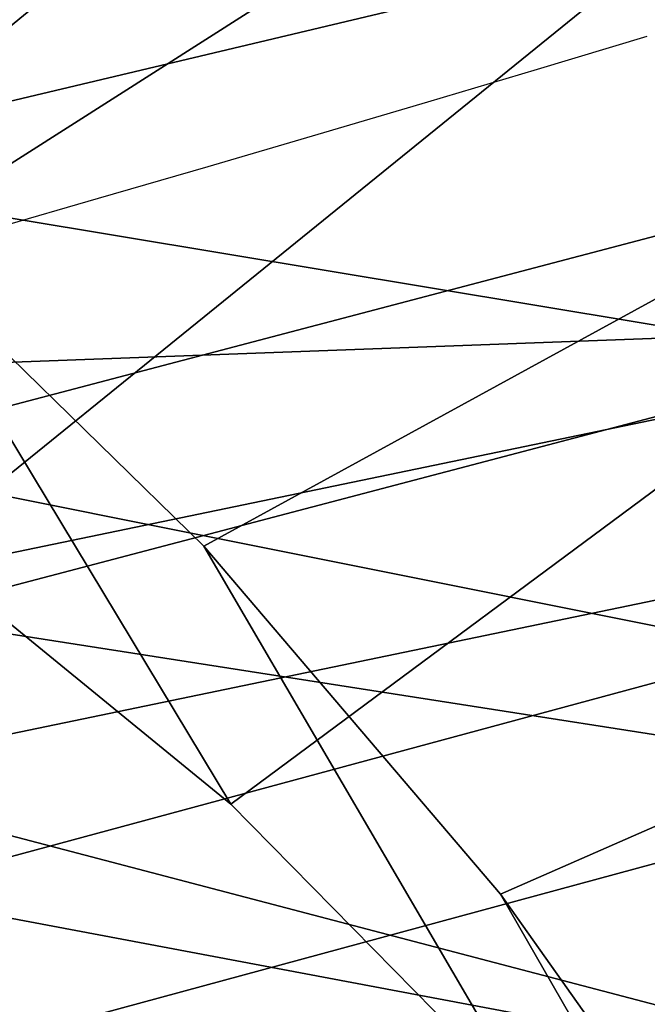
# Model space of a CAD drawing. Units: millimetres. Extents: x -2134 to 53433, y -1230 to 81661.
# Drawn here: x -1184 to -1175, y -1023 to -1009 of the extents above; entities that cross this region are included whole.
import ezdxf

# ---------------------------------------------------------------- set-up
doc = ezdxf.new("R2010")
doc.units = ezdxf.units.MM
doc.header["$LTSCALE"] = 200
for name, color, linetype in [('72_HWAP_INSERT', 7, 'Continuous'), ('72_HWAP_SS_D2_ANY', 7, 'Continuous'), ('72_HWAP_SS_D3_AURN-ZODY-SEAT', 7, 'Continuous'), ('72_HWAP_SS_D3_AURN-ZODYK', 7, 'Continuous'), ('72_HWAP_SS_D3_AURN-ZODYRAME', 7, 'Continuous'), ('72_HWAP_SS_D3_AURN-ZODYSE', 7, 'Continuous')]:
    doc.layers.add(name, color=color, linetype=linetype)

# ---------------------------------------------------------------- blocks, each defined once
blk = doc.blocks.new('72HCSS3SZT-20-702MA1-BASE')
mesh = blk.add_polymesh((4, 7))
for k, corner in enumerate([(-0.0266929564459133, -0.02155879339261446, 0.181119891834259), (-0.06523783602824551, -0.05077160420478322, 0.1693637659072876), (-0.1037679514884076, -0.07969429979129927, 0.1568686104774475), (-0.1422746490461577, -0.108334642216505, 0.1436742486953735), (-0.1807492870320857, -0.1366853947620257, 0.12978078956604), (-0.2191834720615589, -0.1647411677331547, 0.1151931746482849), (-0.2575731830584118, -0.1925210854533361, 0.09996924319267272), (-0.02140515087739914, -0.02622358405642444, 0.1795372728347778), (-0.06034715828718618, -0.05518141255015507, 0.1680793118476868), (-0.09935170579046826, -0.08384415550244739, 0.1557464890480041), (-0.1383451771725959, -0.1122413683915511, 0.1426027661323547), (-0.1772549872403033, -0.1403920120210387, 0.1286880994796753), (-0.216008811188658, -0.1683164461137494, 0.1140461395263672), (-0.254537685203104, -0.1960532584198518, 0.09876035985946655), (-0.01641783720333478, -0.02890887012472376, 0.1750750573158264), (-0.05594435048260493, -0.05751280488766497, 0.1642163935661316), (-0.09544748067855835, -0.085991910789744, 0.152298976612091), (-0.1348476677885628, -0.1143264518759679, 0.1393973779678345), (-0.1740683963762422, -0.1424943182937568, 0.1255914256095886), (-0.2130332902925147, -0.1704739331253222, 0.1109624735832214), (-0.2516676568993717, -0.1982503747931332, 0.09560740914344787), (-0.01440674690093147, -0.03005525727348868, 0.1682777493476868), (-0.05416450514894677, -0.05842498879064806, 0.1578695062637329), (-0.09372737007288379, -0.0866960829225718, 0.1464949946403503), (-0.1330752226822369, -0.1148550169964437, 0.1341387963294983), (-0.1721920089730702, -0.142890309143695, 0.1208063979148865), (-0.2110618263250217, -0.1707905199073139, 0.1065036977767944), (-0.2496694746005232, -0.1985446397811756, 0.09123901662826538)]):
    mesh.set_mesh_vertex(divmod(k, 7), corner)
mesh = blk.add_polymesh((2, 7))
for k, corner in enumerate([(-0.2487308691015642, -0.1985182726857602, 0.07530383377075195), (-0.209614821626019, -0.1706345095662982, 0.08483864421844482), (-0.1704987620360043, -0.1427507464395603, 0.0943734546661377), (-0.1313827145568212, -0.1148669954272918, 0.1039082651138306), (-0.09226666708127595, -0.0869832323078299, 0.1134430755615234), (-0.05315061960209277, -0.05909946918836795, 0.1229778738975525), (-0.01403457212290959, -0.03121570908842841, 0.1325126843452454), (-0.2496694746005232, -0.1985446397811756, 0.09123901662826538), (-0.2110618263250217, -0.1707905199073139, 0.1065036977767944), (-0.1721920089730702, -0.142890309143695, 0.1208063979148865), (-0.1330752226822369, -0.1148550169964437, 0.1341387963294983), (-0.09372737007288379, -0.0866960829225718, 0.1464949946403503), (-0.05416450514894677, -0.05842498879064806, 0.1578695062637329), (-0.01440674690093147, -0.03005525727348868, 0.1682777493476868)]):
    mesh.set_mesh_vertex(divmod(k, 7), corner)
blk = doc.blocks.new('72HCSS3SZT-20-702MA1-FRAME')
blk.add_3dface([(-0.1391230003355304, -0.1817734493233729, 0.7023272857666015), (-0.1351815863599768, -0.1818205031377147, 0.6367430137634277), (-0.1183766407011717, -0.2090108613992925, 0.6685832698822021)])
mesh = blk.add_polymesh((7, 4))
for k, corner in enumerate([(-0.1085425873752683, 0.2023196394948172, 0.4332827583312988), (-0.1091418967262143, 0.2034233633021358, 0.4266253643035888), (-0.105435243131069, 0.2030897596341674, 0.4201763877868652), (-0.09948993015132146, 0.2013512756311684, 0.4159795024871826), (-0.131260108184506, 0.1372982328393846, 0.4218304050445557), (-0.131507658483315, 0.1382696367290919, 0.4149457962036133), (-0.1271484647768375, 0.1380447110204841, 0.4080748977661133), (-0.1208518045423261, 0.1365956836671103, 0.4036507976531982), (-0.1451836890228151, 0.06958131484861951, 0.4120283870697021), (-0.1450074885360664, 0.07010226778947981, 0.40512255859375), (-0.1398631562224182, 0.06992683639691677, 0.3982122245788574), (-0.1331437504777568, 0.06908179349557031, 0.3937669048309326), (-0.149752002715104, 9.498842700850219e-06, 0.4084126194000244), (-0.1494350404755096, 3.115746949333698e-06, 0.4014280408859253), (-0.1440316517837346, 2.374508767388761e-07, 0.3943714464187622), (-0.1371728044505289, -1.348787918686867e-06, 0.3898473766326904), (-0.1451330138188496, -0.06955282821581932, 0.4120652549743652), (-0.1449901567466441, -0.07009257240133593, 0.4051354696273803), (-0.139912474918674, -0.0699340912833577, 0.3981806373596191), (-0.1332290529244347, -0.06909824719332391, 0.3937113607406616), (-0.1313785723687033, -0.1373181444141665, 0.4218006103515625), (-0.131548523233505, -0.1382811670337105, 0.4149207492828369), (-0.1270535577787086, -0.1380227041227045, 0.4080586681365966), (-0.1206839368824149, -0.1365556909586303, 0.4036393400192261), (-0.1085478196146141, -0.2023100470541976, 0.4332822254180908), (-0.1091418119431182, -0.2034234117527376, 0.4266249282836914), (-0.1054350977901777, -0.2030897232980351, 0.4201762424468994), (-0.09948993015132146, -0.2013512635239749, 0.4159795024871826)]):
    mesh.set_mesh_vertex(divmod(k, 4), corner)
mesh = blk.add_polymesh((7, 4))
for k, corner in enumerate([(-0.09948993015132146, 0.2013512756311684, 0.4159795024871826), (-0.08635040392982773, 0.2016080792454886, 0.4147067119598388), (-0.07321087770469603, 0.2018648828525329, 0.4134338729858398), (-0.06007596602285048, 0.2021752442378784, 0.4120361385345459), (-0.1208518045423261, 0.1365956836671103, 0.4036507976531982), (-0.1021755462643341, 0.1361802899336908, 0.4055326837539673), (-0.07875221824724576, 0.1352072388617671, 0.4101542766571045), (-0.06007596602285048, 0.1347918451283476, 0.4120361385345459), (-0.1331437504777568, 0.06908179349557031, 0.3937669048309326), (-0.1112806954370171, 0.06867831158888293, 0.3982112798690796), (-0.08193901500635548, 0.0678119279400562, 0.4075917877197265), (-0.06007596602285048, 0.06740843997249613, 0.4120361385345459), (-0.1371728044505289, -1.348787918686867e-06, 0.3898473766326904), (-0.1142651789668889, 7.347196515183896e-06, 0.3953079202651977), (-0.08298358545289375, 1.634428917896003e-05, 0.4065756191253662), (-0.06007596602285048, 2.504027361283079e-05, 0.4120361385345459), (-0.1332290529244347, -0.06909824719332391, 0.3937113607406616), (-0.1113438819884323, -0.0686738060467178, 0.3981701244354248), (-0.08196113090525614, -0.06778280543949222, 0.4075773506164551), (-0.06007596602285048, -0.06735836429288611, 0.4120361385345459), (-0.1206839368824149, -0.1365556909586303, 0.4036393400192261), (-0.1020512079230684, -0.1361339749346371, 0.4055242055892944), (-0.0787086949821969, -0.13516347942641, 0.4101513214111328), (-0.06007596602285048, -0.1347417634024168, 0.4120361385345459), (-0.09948993015132146, -0.2013512635239749, 0.4159795024871826), (-0.08634732756763697, -0.20160574169131, 0.4147899917602539), (-0.07320933952360065, -0.2018637080182089, 0.413475537109375), (-0.06007458529347787, -0.2021372257222538, 0.4120734424591064)]):
    mesh.set_mesh_vertex(divmod(k, 4), corner)
mesh = blk.add_polymesh((2, 7))
for k, corner in enumerate([(-0.142685973263724, -0.2133082250584266, 0.5015002513885498), (-0.1472666166300769, -0.2130033502544393, 0.4894774387359619), (-0.1526207350725599, -0.2102786619216204, 0.4781098670959473), (-0.1584009055150091, -0.2051576566664153, 0.4678175205230713), (-0.1642002729422529, -0.1974014319421258, 0.4593466228485107), (-0.1696503763196233, -0.1877822395326803, 0.4527845233917236), (-0.1745093336103309, -0.1767148675935459, 0.4483686107635498), (-0.1368715510361653, -0.1783186214452144, 0.5658580478668213), (-0.1402364134773961, -0.1778985768323764, 0.5526466934204102), (-0.1439176810272329, -0.1771121543861227, 0.5395388210296631), (-0.1479704011908325, -0.1756754324887879, 0.526599979019165), (-0.1525231513987819, -0.172930638793332, 0.5140556381225586), (-0.1576247295379289, -0.1680537077918416, 0.5024342544555663), (-0.1630945022589003, -0.1601954665165977, 0.4927751056671142)]):
    mesh.set_mesh_vertex(divmod(k, 7), corner)
mesh = blk.add_polymesh((2, 7))
for k, corner in enumerate([(-0.1435383073803678, -0.1829693065665197, 0.5728943431854248), (-0.1471300939556386, -0.1824263043381507, 0.558863610458374), (-0.1509483807567449, -0.1816144716285635, 0.5449105377197265), (-0.1551956142429844, -0.1802218240773072, 0.531128433227539), (-0.1599538993832539, -0.1776135651598452, 0.5176992141723633), (-0.1652969477654551, -0.1729194960571476, 0.5051135482788086), (-0.1710734968182805, -0.1652987524066702, 0.4942779209136963), (-0.1486550250992877, -0.2157443408941617, 0.5034480491638184), (-0.1533216370589798, -0.2152745294588385, 0.4913786792755127), (-0.158751683520677, -0.2123576774611138, 0.4800038890838623), (-0.1645863322264631, -0.2070472942359629, 0.4697371223449707), (-0.1704158092506987, -0.1991418780307868, 0.4612998466491699), (-0.1758879437438736, -0.1894211172111682, 0.454744868850708), (-0.1807707489024324, -0.1782794402097352, 0.4503039577484131)]):
    mesh.set_mesh_vertex(divmod(k, 7), corner)
mesh = blk.add_polymesh((7, 5))
for k, corner in enumerate([(-0.1426859611528926, -0.2133082492800895, 0.5015002513885498), (-0.1427313193307782, -0.2157958154712105, 0.5017310997009277), (-0.144441098691459, -0.217446683695016, 0.502434545135498), (-0.1468832219106844, -0.217498545840499, 0.5030165832519531), (-0.1486550129884563, -0.2157443408941617, 0.5034480491638184), (-0.1472666166300769, -0.2130033502544393, 0.4894774387359619), (-0.1474299303044972, -0.21536563339032, 0.48955771484375), (-0.1492108414640825, -0.2169098463054979, 0.4901719215393066), (-0.1516396660808823, -0.2169493545516161, 0.4908060882568359), (-0.1533216249481484, -0.2152745294588385, 0.4913786792755127), (-0.1526207229617285, -0.2102786619216204, 0.4781098670959473), (-0.1530572515475797, -0.2123621345526772, 0.4778307174682617), (-0.1549682177537761, -0.2137153707517427, 0.4782593250274658), (-0.1573160274492693, -0.2137996437086258, 0.4790613594055176), (-0.1587516714098456, -0.2123576774611138, 0.4800038890838623), (-0.1584008934005396, -0.2051576566664153, 0.4678175205230713), (-0.1591856807717704, -0.2068880985243595, 0.4670766258239746), (-0.161250513552659, -0.2080138292294578, 0.4672759353637695), (-0.1634777879698959, -0.2081771186858532, 0.4683082851409912), (-0.1645863201156317, -0.2070472942359629, 0.4697371223449707), (-0.1642002608314215, -0.1974014319421258, 0.4593466228485107), (-0.165329491806915, -0.1987851289741229, 0.4581451942443848), (-0.1675398098959704, -0.1996971735934494, 0.4581180156707764), (-0.1696381919864507, -0.1999532626141445, 0.4593833938598633), (-0.1704157971398672, -0.1991418780307868, 0.4612998466491699), (-0.1696503763196233, -0.1877822395326803, 0.4527845233917236), (-0.1710443924894207, -0.1889012603787705, 0.4512259460449218), (-0.1733662347796781, -0.1896534673724091, 0.4510181098937988), (-0.175365058992611, -0.1899854844086803, 0.4524562973022461), (-0.1758879437438736, -0.1894211172111682, 0.454744868850708), (-0.1745093214994995, -0.1767148675935459, 0.4483686107635498), (-0.1760116038312844, -0.1777227639176999, 0.446662804031372), (-0.1783832250584965, -0.1783994546858594, 0.4463731414794922), (-0.1803474099142477, -0.1787502690349356, 0.4478708213806152), (-0.180770736787963, -0.1782794402097352, 0.4503039577484131)]):
    mesh.set_mesh_vertex(divmod(k, 5), corner)
mesh = blk.add_polymesh((2, 7))
for k, corner in enumerate([(-0.1129595900529239, -0.2056589342100779, 0.6674758277893066), (-0.1126398542401148, -0.2052561971649993, 0.6391840469360351), (-0.1152293764098431, -0.2061860580433859, 0.611008731842041), (-0.1199128841399215, -0.2074895395271596, 0.5831186706542969), (-0.1265762492184876, -0.2091266973511665, 0.5556410842895507), (-0.1342503689775185, -0.211138904953259, 0.5284509319305419), (-0.142685973263724, -0.2133082250584266, 0.5015002513885498), (-0.1273893899924587, -0.176798268512357, 0.6362716762542724), (-0.1279179066659708, -0.177279913041275, 0.6244270503997803), (-0.1288378965364245, -0.1776978017805959, 0.6126027236938476), (-0.1303274979582056, -0.1780148609177559, 0.6008339168548583), (-0.1320864385597815, -0.1782727182362578, 0.5891022201538085), (-0.1343497330672108, -0.1783624414456426, 0.5774543846130371), (-0.1368715510361653, -0.1783186214452144, 0.5658580478668213)]):
    mesh.set_mesh_vertex(divmod(k, 7), corner)
mesh = blk.add_polymesh((2, 13))
for k, corner in enumerate([(-0.1816725349417538, -0.20472221813543, 0.9584484741210937), (-0.1777261794086371, -0.2081619548771414, 0.9371149894714355), (-0.1735313288700127, -0.2095888542171451, 0.9155982795715332), (-0.1690487051964737, -0.2093723945581587, 0.8940913558959961), (-0.164190862178657, -0.2076735399241443, 0.8727330665588379), (-0.1590832039837551, -0.2052561971649993, 0.8514969596862793), (-0.1537157263737754, -0.201936935140111, 0.8304472755432128), (-0.1484845655431855, -0.198235416886746, 0.8094294692993164), (-0.1436254265790922, -0.1940935912134591, 0.7884031364440918), (-0.1393509297377022, -0.1897222858460736, 0.7672966243743896), (-0.1358394919407147, -0.1852962963093887, 0.7460618740081787), (-0.1330857356078923, -0.180957232187211, 0.724698885345459), (-0.1313019539848028, -0.1768324839576962, 0.7031898784637451), (-0.1895712897312478, -0.2097361804990214, 0.9551855918884277), (-0.1856369489687495, -0.2127259204862639, 0.9339965751647948), (-0.1814579162601149, -0.2140424825702212, 0.912684407043457), (-0.1769886154179403, -0.2136316549294861, 0.8913903579711914), (-0.1722295066829247, -0.2119662527111359, 0.8702174255371093), (-0.1670265175816894, -0.2096273693096009, 0.8492114402770996), (-0.1616544981006882, -0.2064461196932825, 0.8283588371276855), (-0.156415392018971, -0.2027914130230783, 0.8075521129608154), (-0.151558033467154, -0.1987275864594267, 0.7867272212982177), (-0.1472261515627906, -0.1944689922311227, 0.7658266559600829), (-0.1436581280722748, -0.1901009327921201, 0.744804150390625), (-0.14091257133623, -0.1858551890400122, 0.7236332527160644), (-0.1391230003355304, -0.1817734493233729, 0.7023272857666015)]):
    mesh.set_mesh_vertex(divmod(k, 13), corner)
mesh = blk.add_polymesh((2, 13))
for k, corner in enumerate([(-0.1758380921346543, -0.2482155904799583, 0.9967449737548828), (-0.1723495453843498, -0.2499296331370715, 0.9686980422973632), (-0.1682388709050429, -0.2496663013444049, 0.9406833763122558), (-0.1632204151137557, -0.2473636075956165, 0.9129110404968261), (-0.157405992889835, -0.2434917266873526, 0.8854716300964355), (-0.1505781271916931, -0.2384017757431138, 0.8584657203674316), (-0.1433091789258469, -0.2329766708353418, 0.831634024810791), (-0.1358611475952785, -0.227002544212155, 0.8049689373016357), (-0.1289189962371893, -0.2209456222553854, 0.7781862213134765), (-0.1230333453167987, -0.2153241146079381, 0.7510609874725341), (-0.118247990609234, -0.2104778987850295, 0.7235753105163574), (-0.1146197358139034, -0.2069652498248615, 0.6957151893615723), (-0.1129595900529239, -0.2056589342100779, 0.6674758277893066), (-0.1816725349417538, -0.20472221813543, 0.9584484741210937), (-0.1777261794086371, -0.2081619548771414, 0.9371149894714355), (-0.1735313288700127, -0.2095888542171451, 0.9155982795715332), (-0.1690487051964737, -0.2093723945581587, 0.8940913558959961), (-0.164190862178657, -0.2076735399241443, 0.8727330665588379), (-0.1590832039837551, -0.2052561971649993, 0.8514969596862793), (-0.1537157263737754, -0.201936935140111, 0.8304472755432128), (-0.1484845655431855, -0.198235416886746, 0.8094294692993164), (-0.1436254265790922, -0.1940935912134591, 0.7884031364440918), (-0.1393509297377022, -0.1897222858460736, 0.7672966243743896), (-0.1358394919407147, -0.1852962963093887, 0.7460618740081787), (-0.1330857356078923, -0.180957232187211, 0.724698885345459), (-0.1313019539848028, -0.1768324839576962, 0.7031898784637451)]):
    mesh.set_mesh_vertex(divmod(k, 13), corner)
mesh = blk.add_polymesh((2, 13))
for k, corner in enumerate([(-0.1895712897312478, -0.2097361804990214, 0.9551855918884277), (-0.1856369489687495, -0.2127259204862639, 0.9339965751647948), (-0.1814579162601149, -0.2140424825702212, 0.912684407043457), (-0.1769886154179403, -0.2136316549294861, 0.8913903579711914), (-0.1722295066829247, -0.2119662527111359, 0.8702174255371093), (-0.1670265175816894, -0.2096273693096009, 0.8492114402770996), (-0.1616544981006882, -0.2064461196932825, 0.8283588371276855), (-0.156415392018971, -0.2027914130230783, 0.8075521129608154), (-0.151558033467154, -0.1987275864594267, 0.7867272212982177), (-0.1472261515627906, -0.1944689922311227, 0.7658266559600829), (-0.1436581280722748, -0.1901009327921201, 0.744804150390625), (-0.14091257133623, -0.1858551890400122, 0.7236332527160644), (-0.1391230003355304, -0.1817734493233729, 0.7023272857666015), (-0.1822883524910139, -0.2500883928296389, 0.9962766883850097), (-0.1788469564453408, -0.2518295656191185, 0.9683632759094238), (-0.1747359549517569, -0.2515009035123512, 0.9404907524108886), (-0.1698245904917712, -0.2494163166047656, 0.9128227706909179), (-0.1638998673442984, -0.2457566078155651, 0.8855180419921874), (-0.1571969455726503, -0.2412253437069012, 0.8585278289794922), (-0.1498265136724513, -0.2359866373080877, 0.8318342063903809), (-0.1422783552152396, -0.2303246524825227, 0.8052754592895508), (-0.1352246796595864, -0.2245001533519826, 0.7786173965454102), (-0.1291247370718338, -0.218875036429381, 0.751680377960205), (-0.1242180961598933, -0.2140860361105297, 0.7243454669952393), (-0.1205213862413075, -0.2106823436770355, 0.6966218685150146), (-0.1183766407011717, -0.2090108613992925, 0.6685832698822021)]):
    mesh.set_mesh_vertex(divmod(k, 13), corner)
mesh = blk.add_polymesh((2, 7))
for k, corner in enumerate([(-0.1351808475483267, -0.1818215447419789, 0.6367486820220947), (-0.1356882293694071, -0.1822343344683759, 0.626014501953125), (-0.1365761475572072, -0.182565091898141, 0.6153058048248291), (-0.137748980523611, -0.1828318876287085, 0.6046215732574463), (-0.1394072368639172, -0.1829810064300545, 0.5939971733093261), (-0.1413654991156363, -0.1830159728051513, 0.5834265491485595), (-0.1435383073803678, -0.1829693065665197, 0.5728943431854248), (-0.1183766528120032, -0.2090108613992925, 0.6685832698822021), (-0.1183362240808492, -0.2087977445626166, 0.640410619354248), (-0.120753942297597, -0.2095424665458268, 0.612347652053833), (-0.1256857996922918, -0.2107008745224448, 0.584631611251831), (-0.1324845852868748, -0.2121167280201917, 0.5573217956542968), (-0.1402251011859335, -0.2137776247036527, 0.5302719932556152), (-0.1486550250992877, -0.2157443408941617, 0.5034480491638184)]):
    mesh.set_mesh_vertex(divmod(k, 7), corner)
blk = doc.blocks.new('72HCSS3SZT-20-702MA1-SEATBACK')
mesh = blk.add_polymesh((13, 9))
for k, corner in enumerate([(-0.1718001603112498, -0.2442126855821698, 1.000704228210449), (-0.1831919189462496, -0.1837505573275848, 1.000704228210449), (-0.191352200890833, -0.1227681725504226, 1.000704228210449), (-0.1962579092032684, -0.06143812851951225, 1.000704228210449), (-0.1978951396959019, 6.602150097023696e-05, 1.000704228210449), (-0.1962592778218095, 0.06157020621321863, 1.000704228210449), (-0.1913549623495783, 0.1229003713597194, 1.000704228210449), (-0.183196049023536, 0.1838829257030739, 1.000704228210449), (-0.1718056347854144, 0.2443453083033091, 1.000704228210449), (-0.1661097978576436, -0.2465961156849517, 0.9579585815429688), (-0.1775430147172301, -0.1860489151004003, 0.9579586784362794), (-0.1857330550192273, -0.1245426160821808, 0.9579588722229003), (-0.1906563615812047, -0.06239607028692262, 0.9579590660095214), (-0.192298824309546, 7.088423444656655e-05, 0.9579593566894531), (-0.1906558286682412, 0.06253787365130847, 0.9579596473693847), (-0.1857322193136497, 0.1246845284476876, 0.9579598411560057), (-0.1775423606886761, 0.1861910091392929, 0.9579600349426269), (-0.166110027981631, 0.2467384761839639, 0.9579601318359375), (-0.1586783958446176, -0.2435893709189259, 0.9155128196716308), (-0.1702268551816815, -0.1836327592827729, 0.9155128196716308), (-0.1785008050901524, -0.122855182744388, 0.915513013458252), (-0.1834751259812037, -0.06152933540579397, 0.9155132072448731), (-0.1851347267147503, 7.095350883901119e-05, 0.9155134979248046), (-0.183474641515204, 0.06167127804656047, 0.9155136917114257), (-0.1785000541676709, 0.1229972283326788, 0.9155139823913574), (-0.1702262617109227, 0.1837749744445318, 0.915514079284668), (-0.15867865018663, 0.2437318283045897, 0.9155141761779786), (-0.149584304617747, -0.237489476778137, 0.8737279670715332), (-0.1613068449005368, -0.1785589047431131, 0.8737280639648438), (-0.1697075797092111, -0.1192351033241721, 0.8737281608581543), (-0.1747589550031989, -0.05964802460948704, 0.8737283546447753), (-0.1764444262516918, 7.103176903910935e-05, 0.8737285484313965), (-0.1747585310949944, 0.05979011864837958, 0.8737288391113281), (-0.1697069377914886, 0.1193772821425227, 0.8737290328979491), (-0.1613063725490065, 0.1787012531276559, 0.8737291297912597), (-0.1495846074103611, 0.2376320310577285, 0.8737292266845702), (-0.1385262223229802, -0.2285939199427958, 0.832897804260254), (-0.1504669663445384, -0.1710568796188454, 0.8328979011535644), (-0.1590266182902269, -0.1138384487130679, 0.832897998046875), (-0.1641745719898609, -0.05683111200050917, 0.832898191833496), (-0.1658924661642232, 7.106217526597902e-05, 0.8328983856201172), (-0.1641742086394515, 0.05697326054360019, 0.8328985794067383), (-0.1590260732664319, 0.1139806759820203, 0.8328986763000489), (-0.1504665787688282, 0.1711992522250512, 0.8328987731933594), (-0.1385265130047628, 0.2287364742296631, 0.83289887008667), (-0.1275187183382513, -0.2190266260149656, 0.7922031951904297), (-0.1397070974344388, -0.1630256837815978, 0.7922031951904297), (-0.1484470799441624, -0.1080769302352564, 0.7922032920837402), (-0.1537046320918307, -0.05382815819029929, 0.792203437423706), (-0.1554593093860603, 7.108400313882157e-05, 0.7922036312103271), (-0.1537043171883852, 0.05397034912311938, 0.792203776550293), (-0.1484466075889941, 0.1082191817258717, 0.7922039218902587), (-0.1397067583093303, 0.1631680563950795, 0.7922040672302245), (-0.1275189484586008, 0.2191691560728941, 0.7922040672302245), (-0.1184724924096372, -0.2100613060028991, 0.7509108028411865), (-0.1309232101448288, -0.1555871237724205, 0.7509108512878419), (-0.1398542420392914, -0.1027777503040852, 0.7509108997344971), (-0.1452278965953155, -0.05107655167375924, 0.7509110450744628), (-0.1470215250010369, 7.108428690116853e-05, 0.7509111904144287), (-0.1452276301388338, 0.05121873655298259, 0.7509113357543945), (-0.1398538302419183, 0.1029199896802311, 0.7509114810943603), (-0.1309228952413832, 0.1557294600497698, 0.7509115779876708), (-0.1184726377468905, 0.2102037633885629, 0.7509116264343262), (-0.111747115610342, -0.2030587901099352, 0.7087992259979248), (-0.1244601719845377, -0.1499426887530717, 0.70879927444458), (-0.133582241152908, -0.09882799744809745, 0.7087993228912354), (-0.1390720102317573, -0.04904565274773631, 0.7087994682312012), (-0.1409046260851028, 7.10930980858393e-05, 0.7087995651245117), (-0.1390718043330708, 0.0491878527609515, 0.7087997104644775), (-0.1335819262494624, 0.09897023682424333, 0.708799807357788), (-0.1244599297533568, 0.1500850008014822, 0.7087999042510986), (-0.1117472125042696, 0.2032012111667427, 0.7087999042510986), (-0.1082310148231045, -0.2002136754963431, 0.6658294651031494), (-0.1211917062755674, -0.1480559700939921, 0.6658295135498046), (-0.1304941060079727, -0.09768798103323206, 0.6658295619964599), (-0.1360934735312185, -0.04851100756786764, 0.6658296588897705), (-0.1379628725044313, 7.109501166269183e-05, 0.665829755783081), (-0.1360933281903272, 0.04865320758835878, 0.6658298526763916), (-0.1304938758839853, 0.09783020830218447, 0.6658299495697021), (-0.1211915124877123, 0.1481982458135462, 0.6658299980163573), (-0.1082310511592368, 0.2003560238808859, 0.6658300464630127), (-0.1092979191780614, -0.2007231284151203, 0.6226462482452392), (-0.1224768143656547, -0.1491507191676646, 0.6226462482452392), (-0.1319381191242428, -0.09875727138569346, 0.6226462966918945), (-0.1376340529459412, -0.04914750881289365, 0.622646393585205), (-0.1395358627305541, 7.110620208550245e-05, 0.6226464420318604), (-0.1376339439375442, 0.049289726994175, 0.6226465389251709), (-0.1319379495616886, 0.09889951076183934, 0.6226465873718262), (-0.1224766569139319, 0.1492929827654734, 0.6226466358184815), (-0.1092978949563985, 0.2008654283490614, 0.6226466358184815), (-0.1159875060075137, -0.2030018895165995, 0.5800275318145751), (-0.129340482140833, -0.1517354935640469, 0.5800275318145751), (-0.1389285596851551, -0.1008975416625617, 0.5800275802612305), (-0.14470154790979, -0.05034277863160241, 0.5800276287078857), (-0.1466292039876862, 7.112843013601378e-05, 0.580027677154541), (-0.1447014752375253, 0.05048503618309041, 0.5800277256011963), (-0.1389284506803961, 0.1010398113285191, 0.5800277740478516), (-0.129340373136074, 0.1518777692763251, 0.5800277740478516), (-0.11598745756055, 0.2031441894505406, 0.5800277740478516), (-0.1267407861705578, -0.2059602239605738, 0.5382728130340576), (-0.140208992670523, -0.1547718150104629, 0.5382728130340576), (-0.1498809919357882, -0.1033111237557023, 0.5382728130340576), (-0.1557049823750276, -0.0516663775924826, 0.538272861480713), (-0.1576497764581291, 7.114759500836954e-05, 0.538272861480713), (-0.1557049581533647, 0.05180867753369967, 0.5382729099273681), (-0.1498809434888244, 0.1034534115824499, 0.5382729099273681), (-0.1402089442235592, 0.1549141149516799, 0.5382729099273681), (-0.1267407498344255, 0.2061025360089843, 0.5382729099273681), (-0.1394596076970629, -0.2093598710998776, 0.4971003746032714), (-0.1529695025456022, -0.1579994523053756, 0.4971003746032714), (-0.1626718536390399, -0.1057857183477608, 0.4971003746032714), (-0.1685143022550619, -0.05300052581151249, 0.4971003746032714), (-0.1704652853950392, 7.115836342563853e-05, 0.4971003746032714), (-0.1685143022550619, 0.05314284391351976, 0.4971003746032714), (-0.1626718536390399, 0.1059280303961714, 0.4971003746032714), (-0.1529695025456022, 0.1581417643537861, 0.4971003746032714), (-0.1394596076970629, 0.2095021831482882, 0.4971003746032714)]):
    mesh.set_mesh_vertex(divmod(k, 9), corner)
mesh = blk.add_polymesh((13, 9))
for k, corner in enumerate([(-0.1692601627364638, 0.2442842655145796, 1.000704228210449), (-0.1806519213678257, 0.1838221251455252, 1.000704228210449), (-0.1888122033124091, 0.1228397524828324, 1.000704228210449), (-0.193717899514013, 0.06150969633745262, 1.000704228210449), (-0.195355142117478, 5.549882189370692e-06, 1.000704228210449), (-0.1937192802433856, -0.06149863838800229, 1.000704228210449), (-0.1888149526603229, -0.1228287914273096, 1.000704228210449), (-0.1806560514451121, -0.1838113578778575, 1.000704228210449), (-0.1692656372069905, -0.2442737283708993, 1.000704228210449), (-0.1635698002828576, 0.2466676956173615, 0.9579585815429688), (-0.1750030171388062, 0.1861204829183407, 0.9579586784362794), (-0.1831930574408034, 0.1246141960145906, 0.9579588722229003), (-0.1881163640027808, 0.06246763811213896, 0.9579590660095214), (-0.1897588267311221, 6.871487130410969e-07, 0.9579593566894531), (-0.1881158310898172, -0.0624662997724954, 0.9579596473693847), (-0.1831922217352258, -0.1246129606224713, 0.9579598411560057), (-0.1750023509994207, -0.1861194292068831, 0.9579600349426269), (-0.1635700182923756, -0.2466668962442782, 0.9579601318359375), (-0.1561383982661937, 0.2436609508513357, 0.9155128196716308), (-0.1676868454924261, 0.1837043392151827, 0.9155128196716308), (-0.1759608075153665, 0.1229267505623284, 0.915513013458252), (-0.1809351284027798, 0.06160090322373435, 0.9155132072448731), (-0.1825947170254949, 6.178670446388423e-07, 0.9155134979248046), (-0.1809346318259486, -0.0615997041677474, 0.9155136917114257), (-0.1759600444784155, -0.1229256605147384, 0.9155139823913574), (-0.1676862641324988, -0.1837034066193155, 0.915514079284668), (-0.1561386405010126, -0.2436602483721799, 0.9155141761779786), (-0.147044307042961, 0.2375610567105468, 0.8737279670715332), (-0.1587668352112814, 0.1786304846755229, 0.8737280639648438), (-0.1671675821307872, 0.1193066711421125, 0.8737281608581543), (-0.172218957424775, 0.05971959242742741, 0.8737283546447753), (-0.1739044286732678, 5.396141204982996e-07, 0.8737285484313965), (-0.1722185335165705, -0.05971854476956651, 0.8737288391113281), (-0.1671669402130647, -0.1193057143245824, 0.8737290328979491), (-0.1587663749705825, -0.1786296853097156, 0.8737291297912597), (-0.1470446098319371, -0.2375604511253187, 0.8737292266845702), (-0.1359862247481942, 0.2286654756535427, 0.832897804260254), (-0.1479269687661144, 0.1711284595512552, 0.8328979011535644), (-0.156486620711803, 0.1139100165382843, 0.832897998046875), (-0.1616345744150749, 0.05690268587932223, 0.832898191833496), (-0.1633524685857992, 5.092006176710129e-07, 0.8328983856201172), (-0.1616342110646656, -0.05690169272565981, 0.8328985794067383), (-0.156486075688008, -0.11390910816408, 0.8328986763000489), (-0.1479265811904042, -0.1711276843998348, 0.8328987731933594), (-0.1359865154263389, -0.2286648942972533, 0.83289887008667), (-0.1249787207598274, 0.2190982059473754, 0.7922031951904297), (-0.1371670998560148, 0.1630972516068141, 0.7922031951904297), (-0.1459070823657385, 0.1081484980604728, 0.7922032920837402), (-0.1511646345134068, 0.05389972600823967, 0.792203437423706), (-0.1529193118112744, 4.873727448284626e-07, 0.7922036312103271), (-0.1511643196099612, -0.05389877524430631, 0.792203776550293), (-0.1459066100105701, -0.1081476139079314, 0.7922039218902587), (-0.1371667607309064, -0.1630964764626697, 0.7922040672302245), (-0.1249789508838148, -0.2190975761404843, 0.7922040672302245), (-0.1159324948312133, 0.2101328859353089, 0.7509108028411865), (-0.1283832125664048, 0.1556586915976368, 0.7509108512878419), (-0.137314232350036, 0.1028493181220256, 0.7509108997344971), (-0.1426878869060602, 0.05114811949897557, 0.7509110450744628), (-0.144481527422613, 4.870962584391236e-07, 0.7509111904144287), (-0.1426876325604098, -0.05114716267416952, 0.7509113357543945), (-0.1373138205526629, -0.1028484218622907, 0.7509114810943603), (-0.1283828976629593, -0.15565788011736, 0.7509115779876708), (-0.1159326280576352, -0.210132207677816, 0.7509116264343262), (-0.1092071180355561, 0.203130370042345, 0.7087992259979248), (-0.1219201744097518, 0.1500142565710121, 0.70879927444458), (-0.131042243574484, 0.09889956526603783, 0.7087993228912354), (-0.1365320126533334, 0.04911722359975101, 0.7087994682312012), (-0.1383646163958474, 4.782777978107333e-07, 0.7087995651245117), (-0.1365318067546468, -0.04911628191621276, 0.7087997104644775), (-0.1310419286710385, -0.09889866294543026, 0.708799807357788), (-0.1219199200641015, -0.1500134329762659, 0.7087999042510986), (-0.1092072028150142, -0.2031296312343329, 0.7087999042510986), (-0.1056910172446806, 0.2002852554287529, 0.6658294651031494), (-0.1186517086971435, 0.1481275500264019, 0.6658295135498046), (-0.1279541084295488, 0.09775954885117244, 0.6658295619964599), (-0.1335534759527945, 0.04858257841988234, 0.6658296588897705), (-0.1354228628151759, 4.763714969158173e-07, 0.665829755783081), (-0.1335533185010718, -0.04858163673634408, 0.6658298526763916), (-0.1279538783091994, -0.0977586344233714, 0.6658299495697021), (-0.1186515149129264, -0.1481266779883299, 0.6658299980163573), (-0.1056910535808129, -0.2002844560629455, 0.6658300464630127), (-0.1067579215996375, 0.2007946962330607, 0.6226462482452392), (-0.1199368167872308, 0.149222286985605, 0.6226462482452392), (-0.1293981215494568, 0.09882884526450653, 0.6226462966918945), (-0.1350940553675173, 0.04921908269170672, 0.622646393585205), (-0.1369958651557681, 4.651810741052032e-07, 0.6226464420318604), (-0.1350939463627583, -0.04921815614943625, 0.6226465389251709), (-0.1293979398724332, -0.09882793689030223, 0.6226465873718262), (-0.1199366472246766, -0.1492214028330636, 0.6226466358184815), (-0.1067578852671431, -0.200793860531121, 0.6226466358184815), (-0.1134475084290898, 0.2030734694490093, 0.5800275318145751), (-0.1268004845624091, 0.1518070613892633, 0.5800275318145751), (-0.1363885621067311, 0.1009691155413748, 0.5800275802612305), (-0.1421615382205346, 0.05041434948361712, 0.5800276287078857), (-0.1440892064092623, 4.429457476362586e-07, 0.580027677154541), (-0.1421614776627393, -0.05041346533107571, 0.5800277256011963), (-0.1363884531019721, -0.1009682374497061, 0.5800277740478516), (-0.1268003634468187, -0.1518062014583847, 0.5800277740478516), (-0.113447459982126, -0.2030726216326002, 0.5800277740478516), (-0.1242007764813025, 0.2060318038929836, 0.5382728130340576), (-0.137668995095737, 0.1548433828356792, 0.5382728130340576), (-0.1473409943573643, 0.1033826915736427, 0.5382728130340576), (-0.1531649847966037, 0.05173795147129567, 0.538272861480713), (-0.1551097788797051, 4.237881512381136e-07, 0.538272861480713), (-0.1531649605749408, -0.0517371036548866, 0.5382729099273681), (-0.1473409459104005, -0.1033818437572336, 0.5382729099273681), (-0.1376689466487733, -0.1548425350192701, 0.5382729099273681), (-0.1242007401451701, -0.2060309802982374, 0.5382729099273681), (-0.136919610118639, 0.2094314510322874, 0.4971003746032714), (-0.1504294928563468, 0.158071020123316, 0.4971003746032714), (-0.160131856060616, 0.1058572861657012, 0.4971003746032714), (-0.165974304676638, 0.0530720996830496, 0.4971003746032714), (-0.1679252878202533, 4.13012458011508e-07, 0.4971003746032714), (-0.165974304676638, -0.05307127003470669, 0.4971003746032714), (-0.160131856060616, -0.105856462570955, 0.4971003746032714), (-0.1504294928563468, -0.1580701965358458, 0.4971003746032714), (-0.136919610118639, -0.2094306274448172, 0.4971003746032714)]):
    mesh.set_mesh_vertex(divmod(k, 9), corner)
mesh = blk.add_polymesh((5, 9))
for k, corner in enumerate([(-0.1394596076970629, -0.2093598710998776, 0.4971003746032714), (-0.1529695025456022, -0.1579994523053756, 0.4971003746032714), (-0.1626718536390399, -0.1057857183477608, 0.4971003746032714), (-0.1685143022550619, -0.05300052581151249, 0.4971003746032714), (-0.1704652853950392, 7.115836342563853e-05, 0.4971003746032714), (-0.1685143022550619, 0.05314284391351976, 0.4971003746032714), (-0.1626718536390399, 0.1059280303961714, 0.4971003746032714), (-0.1529695025456022, 0.1581417643537861, 0.4971003746032714), (-0.1394596076970629, 0.2095021831482882, 0.4971003746032714), (-0.1459490250599629, -0.208159435656853, 0.4815594627380371), (-0.1595986885076854, -0.1578327594761504, 0.4800004009246826), (-0.1694346796975879, -0.1060263286562986, 0.4788921836853027), (-0.1753944903357478, -0.05323154974030331, 0.4782196956634522), (-0.1774134925835824, 6.460786971729249e-05, 0.4779882175445557), (-0.1753820153244305, 0.05335999393719248, 0.4782275924682617), (-0.1694098144544114, 0.1061523020762252, 0.4789086071014404), (-0.1595614693651441, 0.1579544574706233, 0.4800256900787354), (-0.1459490250599629, 0.2083017477052636, 0.4815594627380371), (-0.153536861325847, -0.2024102347349981, 0.4676340045928955), (-0.1674939914701099, -0.1546249610910309, 0.4626450649261474), (-0.1776239933024044, -0.1044187838560902, 0.4590986728668213), (-0.1838420125022822, -0.05259849729191046, 0.4569466724395752), (-0.1860106422427634, 5.019678064854816e-05, 0.4562059230804443), (-0.1838020924551529, 0.05269643826613901, 0.456971961593628), (-0.177544431782735, 0.1045088098544511, 0.4591512859344482), (-0.16737488536819, 0.1547012887967867, 0.4627258739471435), (-0.153536861325847, 0.202552558897878, 0.4676340045928955), (-0.1612423260703508, -0.1923752125730971, 0.4564837646484375), (-0.1755069350256235, -0.1474996208198718, 0.4480648986816406), (-0.1859309474930342, -0.09986471953743603, 0.4420803318023681), (-0.1924071752546297, -0.05039174608828034, 0.4384488674163818), (-0.1947254203805642, 3.578569157980382e-05, 0.4371988468170166), (-0.1923398101789644, 0.05045917172537884, 0.438491597366333), (-0.1857966897005099, 0.09991881022142479, 0.4421691829681396), (-0.175305941964325, 0.147530590344104, 0.4482012760162353), (-0.1612423260703508, 0.1925175246215076, 0.4564837646484375), (-0.1682187292099115, -0.1789177248938358, 0.4490836349487304), (-0.1826231067643675, -0.1361292392757605, 0.4391057071685791), (-0.1931807593355188, -0.09167862157482887, 0.4320128746032715), (-0.1997743491156143, -0.04612213630753104, 0.4277089706420898), (-0.2021606012349366, 2.923519059550017e-05, 0.4262274234771729), (-0.1996945090286317, 0.04617569711263059, 0.4277595489501954), (-0.1930216362961801, 0.09171637363760965, 0.4321181976318359), (-0.1823848945605278, 0.1361395826315857, 0.4392673736572266), (-0.1682187292099115, 0.1790600490567158, 0.4490836349487304)]):
    mesh.set_mesh_vertex(divmod(k, 9), corner)
mesh = blk.add_polymesh((5, 9))
for k, corner in enumerate([(-0.136919610118639, 0.2094314510322874, 0.4971003746032714), (-0.1504294928563468, 0.158071020123316, 0.4971003746032714), (-0.160131856060616, 0.1058572861657012, 0.4971003746032714), (-0.165974304676638, 0.0530720996830496, 0.4971003746032714), (-0.1679252878202533, 4.13012458011508e-07, 0.4971003746032714), (-0.165974304676638, -0.05307127003470669, 0.4971003746032714), (-0.160131856060616, -0.105856462570955, 0.4971003746032714), (-0.1504294928563468, -0.1580701965358458, 0.4971003746032714), (-0.136919610118639, -0.2094306274448172, 0.4971003746032714), (-0.1434090274815389, 0.208230991360324, 0.4815594627380371), (-0.1570586909292615, 0.1579043394085602, 0.4800004009246826), (-0.1668946821228019, 0.1060978964815149, 0.4788921836853027), (-0.1728544927609619, 0.05330311755824368, 0.4782196956634522), (-0.1748734950051585, 6.963513442315161e-06, 0.4779882175445557), (-0.1728420177460066, -0.05328842611197615, 0.4782275924682617), (-0.1668698168759875, -0.1060807342510088, 0.4789086071014404), (-0.1570214596758888, -0.1578828896526829, 0.4800256900787354), (-0.1434090274815389, -0.2082301677728537, 0.4815594627380371), (-0.150996863747423, 0.2024818146674079, 0.4676340045928955), (-0.164953993891686, 0.1546965289089712, 0.4626450649261474), (-0.1750839957239805, 0.1044903516740305, 0.4590986728668213), (-0.1813020149238582, 0.05267007117072353, 0.4569466724395752), (-0.183470632553508, 2.137460251105949e-05, 0.4562059230804443), (-0.1812620948803669, -0.05262486438732594, 0.456971961593628), (-0.1750044342043111, -0.1044372420292348, 0.4591512859344482), (-0.1648348877897661, -0.1546297088643769, 0.4627258739471435), (-0.150996863747423, -0.2024809789654682, 0.4676340045928955), (-0.1587023163810954, 0.1924467803983134, 0.4564837646484375), (-0.1729669374471996, 0.1475711886378122, 0.4480648986816406), (-0.1833909499182482, 0.09993628735537641, 0.4420803318023681), (-0.1898671776762058, 0.05046331694029504, 0.4384488674163818), (-0.1921854106913088, 3.578569157980382e-05, 0.4371988468170166), (-0.1897998126041784, -0.05038760087336414, 0.438491597366333), (-0.183256692122086, -0.09984723634988768, 0.4421691829681396), (-0.1727659443859011, -0.1474590104116942, 0.4482012760162353), (-0.1587023163810954, -0.1924459568035672, 0.4564837646484375), (-0.1656787316314876, 0.1789893048262456, 0.4490836349487304), (-0.1800830970751122, 0.1362008070937009, 0.4391057071685791), (-0.1906407617570949, 0.0917501894000452, 0.4320128746032715), (-0.1972343515408284, 0.04619371018634411, 0.4277089706420898), (-0.1996206036565127, 4.233618528814986e-05, 0.4262274234771729), (-0.1971545114502078, -0.04610412323381752, 0.4277595489501954), (-0.1904816387177561, -0.09164480581239332, 0.4321181976318359), (-0.1798448969857418, -0.1360680148136453, 0.4392673736572266), (-0.1656787316314876, -0.1789884812387754, 0.4490836349487304)]):
    mesh.set_mesh_vertex(divmod(k, 9), corner)
mesh = blk.add_polymesh((5, 7))
for k, corner in enumerate([(-0.136919610118639, -0.2094306274448172, 0.4971003746032714), (-0.1372234917653259, -0.2109375606523827, 0.4973022033691405), (-0.1380232854826318, -0.2122127008406096, 0.4976635669708252), (-0.1392273544297495, -0.2130580223092693, 0.4981397975921631), (-0.1406532606124529, -0.2133556543340092, 0.4986501346588134), (-0.1421175002105883, -0.2130538316705497, 0.4990361576080322), (-0.1430959651952435, -0.2118837238303968, 0.4992937969207764), (-0.1434090274815389, -0.2082301677728537, 0.4815594627380371), (-0.1438200125703588, -0.2096033882116899, 0.4816091690063476), (-0.1446729159360984, -0.2107707830436993, 0.4818398719787598), (-0.1458847969042836, -0.2115228446928086, 0.4822043361663818), (-0.1472599067674309, -0.2118088010756765, 0.4827087142944336), (-0.1486036474234425, -0.2115473102603573, 0.483166438293457), (-0.1494745971685916, -0.2105093648933689, 0.4835812870025635), (-0.150996863747423, -0.2024809789654682, 0.4676340045928955), (-0.1516566708560276, -0.2035669107426656, 0.4673705516815185), (-0.1526595287323289, -0.2045146484379075, 0.4673679355621337), (-0.1539316531197983, -0.2050841388700064, 0.4675569259643554), (-0.1552380413995706, -0.2053669946690206, 0.4681184226989746), (-0.1563497710230877, -0.2052116262420896, 0.4687879070281982), (-0.1569974422454834, -0.2044714098010445, 0.4695703205108643), (-0.1587023284919269, -0.1924459446890978, 0.4564837646484375), (-0.1596114784224483, -0.1932440306627541, 0.4559141288757324), (-0.1607655625339248, -0.1939707910569268, 0.4556956829071044), (-0.1620995654120634, -0.1943559056308004, 0.4557318725585938), (-0.1633388671871217, -0.1946338925336022, 0.4563731609344482), (-0.1642198696135893, -0.1945833142308402, 0.4572718463897705), (-0.1646447588937008, -0.1941402574520907, 0.4584287525177002), (-0.1656791918758245, -0.1789888324710773, 0.4490831020355224), (-0.1666967533128627, -0.1796477554307785, 0.4483765560150146), (-0.1679072777733381, -0.1802531932844431, 0.4480654800415039), (-0.1692534165376856, -0.1805274013531744, 0.4480393672943115), (-0.1704462337511359, -0.1807760659212363, 0.4487241123199462), (-0.1712100558288512, -0.1807522665039869, 0.4497325778961181), (-0.1715287621482275, -0.1804359340676456, 0.451061905670166)]):
    mesh.set_mesh_vertex(divmod(k, 7), corner)
blk = doc.blocks.new('72HCSS3SZT-20-702MA1-SEAT')
mesh = blk.add_polymesh((2, 9))
for k, corner in enumerate([(-0.1125451168045402, 0.2025013265592861, 0.4251670715332031), (-0.1307416684139753, 0.1540140487704775, 0.4164195919036865), (-0.1440139566439029, 0.1039156532278867, 0.4078598915100097), (-0.1521924908629444, 0.0523979644785868, 0.4017231294631958), (-0.1549440913186118, 6.577116437256336e-06, 0.3994494310379028), (-0.1521833465558302, -0.05238350314903073, 0.4017277318954467), (-0.1440170208916243, -0.1039032024418702, 0.4078616355895996), (-0.13073620605428, -0.1539990908640902, 0.4164195919036865), (-0.1125467518795631, -0.2024888757732697, 0.4251664417266846), (-0.1119284877786413, 0.2024976446118671, 0.4389400680541992), (-0.1300797781004803, 0.1539805357897421, 0.4312468845367431), (-0.143324730299355, 0.1037718998923083, 0.4244673564910889), (-0.1513660757082107, 0.05225456237531034, 0.4196812629699707), (-0.1540790399558318, 6.862843292765319e-06, 0.4178903354644775), (-0.1513847640053427, -0.0522473135497421, 0.4196703140258789), (-0.1433049277293321, -0.1037571357737761, 0.4244745265960693), (-0.1300794631970348, -0.1539715247126878, 0.4312468360900878), (-0.1119284877786413, -0.2024888757732697, 0.4389400680541992)]):
    mesh.set_mesh_vertex(divmod(k, 9), corner)
mesh = blk.add_polymesh((9, 4))
for k, corner in enumerate([(-0.1125451168045402, 0.2025013265592861, 0.4251670715332031), (-0.1123339257246698, 0.2025007815391291, 0.4244146465301514), (-0.111819955156534, 0.2023501245494117, 0.4238535373687744), (-0.1111342654221517, 0.2020877859104075, 0.4235909080505371), (-0.1307416684139753, 0.1540140487704775, 0.4164195919036865), (-0.1305250755322049, 0.1540313078876352, 0.4156634365081787), (-0.1300012218489428, 0.1539268690103199, 0.4150952541351318), (-0.1293102150921186, 0.1537050075567095, 0.4148288459777832), (-0.1440139566439029, 0.1039156532278867, 0.4078598915100097), (-0.1437952805536042, 0.1039355042448733, 0.4071035907745361), (-0.1432679023746459, 0.1038705857281457, 0.4065350208282471), (-0.142574994086317, 0.1037110508914338, 0.4062684188842773), (-0.1521924908629444, 0.0523979644785868, 0.4017231294631958), (-0.1519677710530232, 0.0524090405961033, 0.4009684516906738), (-0.1514296619425295, 0.05237682962615509, 0.4004028369903564), (-0.1507309885018913, 0.05229294423770625, 0.4001377853393555), (-0.1549440913186118, 6.577116437256336e-06, 0.3994494310379028), (-0.1547198559746903, 4.600209649652243e-06, 0.3986955284118652), (-0.1541832123766653, 4.359746526461095e-06, 0.3981311975479126), (-0.1534853383054724, 4.223671567160636e-06, 0.3978668241500855), (-0.1521833465558302, -0.05238350314903073, 0.4017277318954467), (-0.151962502481183, -0.05239927253569476, 0.4009706317901611), (-0.1514327261938888, -0.05236892676475691, 0.4004001239776611), (-0.1507385461809463, -0.05228605875890935, 0.4001324319839477), (-0.1440170208916243, -0.1039032024418702, 0.4078616355895996), (-0.1437970367442176, -0.1039269049651921, 0.4071050441741943), (-0.1432693678871146, -0.1038622771229711, 0.4065353115081787), (-0.1425763263687259, -0.1037029118524515, 0.4062680797576904), (-0.13073620605428, -0.1539990908640902, 0.4164195919036865), (-0.1305186442368722, -0.154020225716522, 0.415664017868042), (-0.1299958442687057, -0.1539161623004475, 0.415096174621582), (-0.1293054309862782, -0.1536944946274161, 0.4148299118041992), (-0.1125467518795631, -0.2024888757732697, 0.4251664417266846), (-0.1123338772777061, -0.2024920248004491, 0.4244145980834961), (-0.1118199188240396, -0.2023413678180077, 0.4238534889221191), (-0.1111342654221517, -0.202079041293473, 0.4235909080505371)]):
    mesh.set_mesh_vertex(divmod(k, 4), corner)
mesh = blk.add_polymesh((9, 7))
for k, corner in enumerate([(-0.08438571038277587, 0.186481010816351, 0.462193542098999), (-0.0912797966011567, 0.1893372439371888, 0.4629300281524658), (-0.09793181304848986, 0.1924728083613445, 0.4614809886932373), (-0.1037719967825979, 0.1956154702202184, 0.4579922481536865), (-0.1082930265438335, 0.1984946912780288, 0.4527523063659668), (-0.1110678208351601, 0.2008484962498187, 0.4461999446868896), (-0.1119284877786413, 0.2024976446118671, 0.4389400680541992), (-0.1018871069900342, 0.1418949241633527, 0.4548500465393066), (-0.1088293310167501, 0.1443164696684107, 0.4555606136322021), (-0.1156017010689538, 0.1467095043190056, 0.4540468494415283), (-0.1215983311667514, 0.1489670942319208, 0.450473860168457), (-0.1262758315097017, 0.1509838921556366, 0.4451497665405273), (-0.1291709794058988, 0.1526623386380379, 0.4385326316833496), (-0.1300797781004803, 0.1539805357897421, 0.4312468845367431), (-0.1152532121668628, 0.0957702080704621, 0.4484100326538086), (-0.1221864735598501, 0.09751092061924282, 0.4490954074859619), (-0.1289364006988762, 0.09910926661541453, 0.4475188079833984), (-0.1349038659100188, 0.1005452739264001, 0.4438640892028808), (-0.1395521892554825, 0.1018001815828029, 0.4384582660675049), (-0.1424249063493335, 0.1028610543216928, 0.4317782958984375), (-0.143324730299355, 0.1037718998923083, 0.4244673564910889), (-0.1238437851898198, 0.04831774780905107, 0.4437962154388427), (-0.1307363635060028, 0.04922249817900592, 0.4444688972473144), (-0.1373845768939645, 0.05001378648012178, 0.4428603229522705), (-0.1432198311813409, 0.05069965789152775, 0.4391641822814941), (-0.1477359193813754, 0.05128880252595991, 0.4337168403625488), (-0.150506922720524, 0.05179303531622281, 0.4270049438476562), (-0.1513660757082107, 0.05225456237531034, 0.4196812629699707), (-0.1268291044252692, 6.346024747472256e-06, 0.4420778610229492), (-0.1337014925957192, 6.38431083643809e-06, 0.4427451168060302), (-0.1402992851253657, 6.480018782895058e-06, 0.4411231712341309), (-0.1460689668638224, 6.604437658097595e-06, 0.4374094928741455), (-0.1505194946294068, 6.728856533300132e-06, 0.431944758605957), (-0.1532400650030468, 6.8245644797571e-06, 0.4252193939208984), (-0.1540790399558318, 6.862843292765319e-06, 0.4178903354644775), (-0.1237588097574189, -0.04829499604966259, 0.4438347305297851), (-0.130659054757416, -0.04920089702500263, 0.4445037303924561), (-0.1373264772410039, -0.04999505579326069, 0.4428859996795654), (-0.1431866815582907, -0.05068466062220978, 0.4391779411315918), (-0.1477277318954293, -0.05127753868146101, 0.4337187297821045), (-0.15051794433748, -0.05178464193159016, 0.4269976768493652), (-0.1513847640053427, -0.0522473135497421, 0.4196703140258789), (-0.1152603943810391, -0.09576243238552706, 0.4484069320678711), (-0.1221916452414007, -0.09750263018941041, 0.4490930820465088), (-0.1289365823758999, -0.09909968023566762, 0.4475183235168457), (-0.1348975557339145, -0.1005340040210285, 0.4438661239624023), (-0.1395393751154188, -0.1017872220982099, 0.4384627716064453), (-0.1424070900902734, -0.1028467988944612, 0.4317846908569336), (-0.1433049277293321, -0.1037571357737761, 0.4244745265960693), (-0.1019106641761027, -0.1418941490192083, 0.4548450080871582), (-0.1088511199013737, -0.1443150889390381, 0.4555559627532959), (-0.1156190691945085, -0.1467065975157311, 0.4540431190490722), (-0.1216099583616597, -0.1489622011213214, 0.4504713409423828), (-0.1262816935523006, -0.1509770127304364, 0.4451484100341797), (-0.1291724206930667, -0.1526539331462118, 0.4385322441101074), (-0.1300794631970348, -0.1539715247126878, 0.4312468360900878), (-0.08438571038277587, -0.1864722661994165, 0.462193542098999), (-0.0912797966011567, -0.1893284993202542, 0.4629300281524658), (-0.09793181304848986, -0.192464063737134, 0.4614809886932373), (-0.1037719967825979, -0.1956067134888144, 0.4579922481536865), (-0.1082930265438335, -0.1984859345466248, 0.4527523063659668), (-0.1110678208351601, -0.2008397274039453, 0.4461999446868896), (-0.1119284877786413, -0.2024888757732697, 0.4389400680541992)]):
    mesh.set_mesh_vertex(divmod(k, 7), corner)
blk = doc.blocks.new('72HCSS2SZT-XX-XXXMA1-SEAT')
blk.add_arc((0.5270739810948726, 3.413661033846438e-07), 0.693143253326416, 163.2047884097776, 196.7951942921133)
blk = doc.blocks.new('72HWAP_SS21301629279000')
blk.add_blockref('72HCSS2SZT-XX-XXXMA1-SEAT', (0, 0))
blk = doc.blocks.new('XCAD03CA70067BC195EC6D8CE50D1B99FD15FB')
at = {"layer": '72_HWAP_SS_D2_ANY', "color": 7}
blk.add_blockref('72HWAP_SS21301629279000', (0, 0), dxfattribs=at)
at = {"layer": '72_HWAP_SS_D3_AURN-ZODY-SEAT', "color": 0}
blk.add_blockref('72HCSS3SZT-20-702MA1-SEAT', (0, 0), dxfattribs=at)
at = {"layer": '72_HWAP_SS_D3_AURN-ZODYK', "color": 0}
blk.add_blockref('72HCSS3SZT-20-702MA1-SEATBACK', (0, 0), dxfattribs=at)
at = {"layer": '72_HWAP_SS_D3_AURN-ZODYRAME', "color": 0}
blk.add_blockref('72HCSS3SZT-20-702MA1-FRAME', (0, 0), dxfattribs=at)
at = {"layer": '72_HWAP_SS_D3_AURN-ZODYSE', "color": 0}
blk.add_blockref('72HCSS3SZT-20-702MA1-BASE', (0, 0), dxfattribs=at)

msp = doc.modelspace()

# ---------------------------------------------------------------- block references
at = {"layer": '72_HWAP_INSERT', "xscale": 999.9999999999999, "yscale": 999.9999999999999, "zscale": 1000, "rotation": 90}
msp.add_blockref('XCAD03CA70067BC195EC6D8CE50D1B99FD15FB', (-1375.247353832239, -872.9636763902344), dxfattribs=at)

doc.saveas('drawing.dxf')
